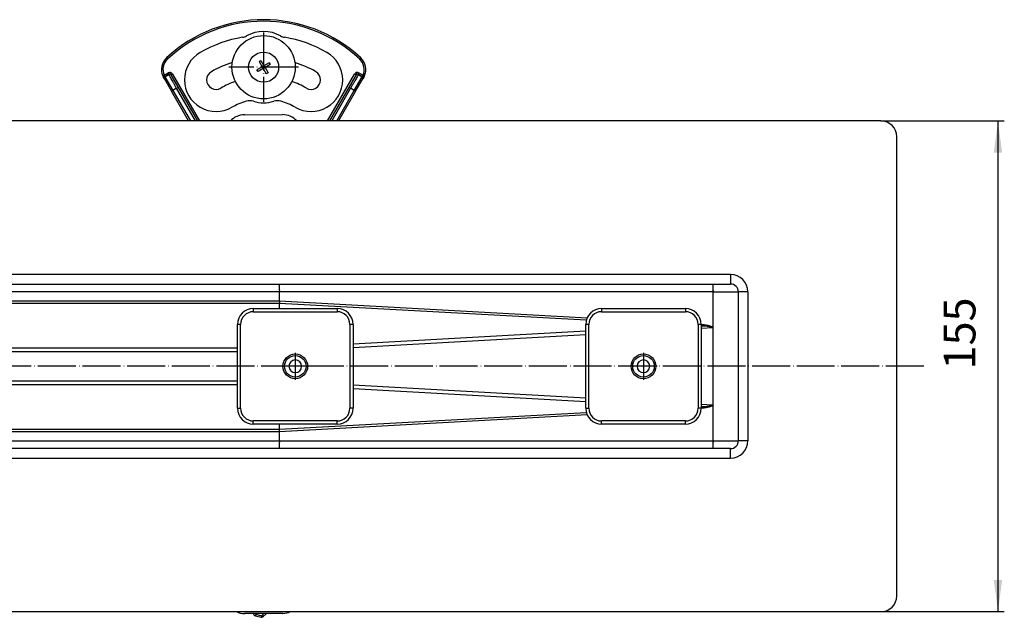
# Model space of a CAD drawing. Units: millimetres. Extents: x 259 to 1104, y -622 to 40.
# Drawn here: x 793 to 1104, y -576 to -387 of the extents above; entities that cross this region are included whole.
import ezdxf

# ---------------------------------------------------------------- set-up
doc = ezdxf.new("R2010")
doc.units = ezdxf.units.MM
doc.linetypes.add('DOT_CENTER', pattern=[14, 12, -1, 0, -1])
doc.layers.add('1', color=7, linetype='Continuous')
doc.styles.add('CONVERTER_11', font='txt.shx', dxfattribs={"width": 0.9})
doc.dimstyles.new('ME10_DIM_17', dxfattribs={"dimtxt": 10, "dimasz": 10, "dimexe": 2, "dimexo": 0, "dimgap": 4, "dimtad": 1, "dimdsep": 46, "dimtxsty": 'CONVERTER_11', "dimsah": 1, "dimcen": 0.09, "dimclrd": 4, "dimclre": 4, "dimclrt": 1, "dimadec": 0, "dimazin": 0, "dimtfac": 1, "dimtdec": 4, "dimtix": 1, "dimtmove": 0, "dimatfit": 3, "dimfxl": 1, "dimtolj": 1, "dimtzin": 0, "dimarcsym": 0})

# ---------------------------------------------------------------- blocks, each defined once
blk = doc.blocks.new('509701812__61', base_point=(859.39, -419))
at = {"color": 7, "linetype": 'Continuous'}
blk.add_line((863.82, -417.02), (875.82, -416.98), dxfattribs=at)
for centre, start, end in [((863.84, -423.02), 90.2061, 137.9118), ((875.84, -422.98), 41.5351, 90.2061)]:
    blk.add_arc(centre, 6, start, end, dxfattribs=at)
blk = doc.blocks.new('Blechschraube_4-8x45_DIN7981__62', base_point=(865.13, -406.75))
at = {"color": 7, "linetype": 'Continuous'}
for p, q in [((868.48, -400.25), (869.05, -399.92)), ((868.48, -400.25), (869.42, -401.88)), ((869.05, -399.92), (870, -401.55)), ((871.63, -400.61), (870, -401.55)), ((871.96, -401.18), (870.33, -402.12)), ((871.63, -400.61), (871.96, -401.18)), ((869.42, -401.88), (867.79, -402.82)), ((868.12, -403.39), (867.79, -402.82)), ((869.75, -402.45), (868.12, -403.39)), ((870, -401.55), (869.42, -401.88)), ((869.75, -402.45), (869.42, -401.88)), ((869.75, -402.45), (870.33, -402.12)), ((869.75, -402.45), (870.7, -404.08)), ((870, -401.55), (870.33, -402.12)), ((870.33, -402.12), (871.27, -403.75)), ((871.27, -403.75), (870.7, -404.08))]:
    blk.add_line(p, q, dxfattribs=at)
blk.add_circle((869.88, -402), 4.75, dxfattribs=at)
blk = doc.blocks.new('Karosseriescheibe_A_5-3__63', base_point=(859.88, -412))
at = {"color": 7, "linetype": 'Continuous'}
blk.add_circle((869.88, -402), 10, dxfattribs=at)
at = {"layer": '1', "color": 2, "linetype": 'DOT_CENTER'}
for p, q in [((869.88, -391), (869.88, -413)), ((880.88, -402), (858.88, -402))]:
    blk.add_line(p, q, dxfattribs=at)
blk = doc.blocks.new('Schraubenset__64', base_point=(859.88, -412))
for name, p in [('Karosseriescheibe_A_5-3__63', (859.88, -412)), ('Blechschraube_4-8x45_DIN7981__62', (865.13, -406.75))]:
    blk.add_blockref(name, p)
blk = doc.blocks.new('315058558__65', base_point=(838.09, -419))
at = {"color": 3, "linetype": 'Continuous'}
for p, q in [((838.7, -405), (838.72, -405.04)), ((838.72, -405.04), (841.22, -409.37)), ((898.53, -409.37), (901.03, -405.04)), ((901.03, -405.04), (901.05, -405)), ((841.22, -409.37), (846.78, -419)), ((892.97, -419), (898.53, -409.37))]:
    blk.add_line(p, q, dxfattribs=at)
for centre, radius, start, end in [((869.88, -432), 44.5, 46.9971, 133.0029), ((842.59, -402.75), 4.5, 133.0029, 203.7315), ((897.16, -402.75), 4.5, 336.2685, 46.9971)]:
    blk.add_arc(centre, radius, start, end, dxfattribs=at)
at = {"color": 7, "linetype": 'Continuous'}
for centre, radius, start, end in [((869.88, -402), 11.25, 61.4109, 118.5891), ((869.88, -432), 40, 99.5468, 120), ((862.58, -388.61), 4, 279.5468, 298.5891), ((877.17, -388.61), 4, 241.4109, 260.4532), ((869.88, -432), 40, 60, 80.4532), ((854.88, -406.02), 10, 120, 300), ((884.88, -406.02), 10, 240, 60), ((869.88, -432), 33, 107.4383, 120), ((869.88, -432), 33, 60, 72.5617), ((854.88, -406.02), 3, 120, 300), ((884.88, -406.02), 3, 240, 60), ((869.88, -432), 27, 109.2955, 120), ((869.88, -432), 27, 60, 70.7045), ((869.88, -432), 20, 105.8638, 120), ((865.5, -416.61), 4, 73.3338, 105.8638), ((869.88, -402), 11.25, 253.3338, 286.6662), ((874.25, -416.61), 4, 74.1362, 106.6662), ((869.88, -432), 20, 60, 74.1362)]:
    blk.add_arc(centre, radius, start, end, dxfattribs=at)
blk = doc.blocks.new('301028557__66', base_point=(837.59, -419))
at = {"color": 3, "linetype": 'Continuous'}
for p, q in [((839.18, -399.09), (839.52, -399.46)), ((900.57, -399.09), (900.23, -399.46)), ((838.47, -404.56), (839.74, -403.83)), ((839.99, -404.26), (838.7, -405)), ((838.72, -405.04), (839.98, -404.31)), ((839.74, -403.83), (839.99, -404.26)), ((839.98, -404.31), (839.99, -404.26)), ((840.37, -404.21), (840.5, -403.73)), ((841.11, -404.19), (840.68, -404.44)), ((841.11, -404.19), (849.66, -419)), ((890.09, -419), (898.64, -404.19)), ((899.07, -404.44), (898.64, -404.19)), ((899.38, -404.21), (899.25, -403.73)), ((899.26, -404.26), (899.38, -404.21)), ((899.76, -404.26), (900.01, -403.83)), ((899.76, -404.26), (899.77, -404.31)), ((901.05, -405), (899.76, -404.26)), ((899.77, -404.31), (901.03, -405.04)), ((900.01, -403.83), (901.28, -404.56)), ((838.02, -404.76), (838.47, -404.56)), ((838.47, -404.56), (838.57, -404.78)), ((838.57, -404.78), (838.7, -405)), ((838.7, -405), (838.72, -405.04)), ((838.72, -405.04), (841.22, -409.37)), ((840.68, -404.44), (840.66, -404.49)), ((849.08, -419), (840.68, -404.44)), ((899.07, -404.44), (890.67, -419)), ((898.53, -409.37), (901.03, -405.04)), ((899.09, -404.49), (899.07, -404.44)), ((901.03, -405.04), (901.05, -405)), ((901.05, -405), (901.18, -404.78)), ((901.18, -404.78), (901.28, -404.56)), ((901.73, -404.76), (901.28, -404.56)), ((840.79, -409.62), (841.22, -409.37)), ((842.41, -408.68), (841.22, -409.37)), ((841.22, -409.37), (846.78, -419)), ((842.41, -408.68), (842.84, -408.43)), ((848.37, -419), (842.41, -408.68)), ((842.84, -408.43), (848.95, -419)), ((890.8, -419), (896.91, -408.43)), ((897.34, -408.68), (891.38, -419)), ((892.97, -419), (898.53, -409.37)), ((897.34, -408.68), (896.91, -408.43)), ((898.53, -409.37), (897.34, -408.68)), ((898.96, -409.62), (898.53, -409.37))]:
    blk.add_line(p, q, dxfattribs=at)
at = {"color": 7, "linetype": 'Continuous'}
for p, q in [((838.52, -405.69), (838.26, -405.25)), ((838.54, -405.72), (840.79, -409.62)), ((898.96, -409.62), (901.21, -405.72)), ((901.49, -405.25), (901.23, -405.69)), ((846.2, -419), (840.79, -409.62)), ((898.96, -409.62), (893.55, -419))]:
    blk.add_line(p, q, dxfattribs=at)
for centre, radius, start, end in [((869.88, -432), 45, 46.9971, 133.0029), ((869.88, -402), 11.25, 61.4109, 118.5891), ((869.88, -432), 40, 99.5468, 120), ((862.58, -388.61), 4, 279.5468, 298.5891), ((877.17, -388.61), 4, 241.4109, 260.4532), ((869.88, -432), 40, 60, 80.4532), ((854.88, -406.02), 10, 120, 300), ((884.88, -406.02), 10, 240, 60), ((842.59, -402.75), 5, 133.0029, 203.7315), ((897.16, -402.75), 5, 336.2685, 46.9971), ((842.59, -402.75), 5, 203.7315, 210), ((838.96, -405.45), 0.501, 207.9061, 212.0939), ((900.79, -405.45), 0.501, 327.9061, 332.0939), ((897.16, -402.75), 5, 330, 336.2685), ((869.88, -432), 20, 105.8638, 120), ((865.5, -416.61), 4, 73.3338, 105.8638), ((869.88, -402), 11.25, 253.3338, 286.6662), ((874.25, -416.61), 4, 74.1362, 106.6662), ((869.88, -432), 20, 60, 74.1362)]:
    blk.add_arc(centre, radius, start, end, dxfattribs=at)
at = {"color": 3, "linetype": 'Continuous'}
for centre, radius, start, end in [((869.88, -432), 44.5, 46.9971, 133.0029), ((842.59, -402.75), 4.5, 133.0029, 203.7315), ((897.16, -402.75), 4.5, 336.2685, 46.9971), ((840.24, -404.69), 1, 74.9982, 120.0069), ((840.23, -404.74), 0.5, 29.9956, 119.9956), ((840.24, -404.69), 0.5, 75.0054, 120.0229), ((840.24, -404.69), 0.5, 29.9755, 74.9962), ((840.24, -404.69), 1, 29.993, 75.0033), ((899.51, -404.69), 1, 105.0004, 150.0047), ((899.51, -404.69), 0.5, 120.0111, 150.0211), ((899.52, -404.74), 0.5, 60, 150), ((899.51, -404.69), 1, 59.9959, 105.0004), ((899.51, -404.69), 0.5, 59.9813, 104.9904), ((838.95, -405.44), 0.5, 120, 210), ((838.97, -405.47), 0.501, 119.9177, 205.7328), ((900.78, -405.47), 0.501, 334.2672, 60.0823), ((900.8, -405.44), 0.5, 330, 60)]:
    blk.add_arc(centre, radius, start, end, dxfattribs=at)
for points, knots in [([(842.41, -408.68), (842.26, -408.42), (841.96, -407.89), (841.51, -407.11), (841.08, -406.35), (840.7, -405.67), (840.39, -405.12), (840.18, -404.72), (840.05, -404.47), (840, -404.36), (839.98, -404.31)], [0, 0, 0, 0, 0.901341, 1.822659, 2.710043, 3.504648, 4.154013, 4.623861, 4.84344, 5.000938, 5.000938, 5.000938, 5.000938]), ([(899.77, -404.31), (899.75, -404.36), (899.7, -404.47), (899.57, -404.72), (899.36, -405.12), (899.05, -405.67), (898.67, -406.35), (898.24, -407.11), (897.79, -407.89), (897.49, -408.42), (897.34, -408.68)], [0, 0, 0, 0, 0.157498, 0.377077, 0.846925, 1.496291, 2.290896, 3.17828, 4.099597, 5.000938, 5.000938, 5.000938, 5.000938]), ([(838.26, -405.25), (838.27, -405.17), (838.28, -404.96), (838.46, -404.85), (838.57, -404.78)], [0, 0, 0, 0, 0.227229, 0.5879693, 0.5879693, 0.5879693, 0.5879693]), ([(840.66, -404.49), (840.66, -404.5), (840.67, -404.53), (840.7, -404.59), (840.75, -404.68), (840.82, -404.83), (840.94, -405.05), (841.1, -405.35), (841.34, -405.77), (841.65, -406.33), (842.03, -407.01), (842.44, -407.72), (842.71, -408.19), (842.84, -408.43)], [0, 0, 0, 0, 0.023738, 0.08905, 0.193153, 0.339841, 0.602789, 0.94066, 1.347204, 2.062362, 2.861013, 3.690201, 4.501408, 4.501408, 4.501408, 4.501408]), ([(896.91, -408.43), (897.04, -408.19), (897.31, -407.72), (897.72, -407.01), (898.1, -406.33), (898.41, -405.77), (898.65, -405.35), (898.81, -405.05), (898.93, -404.83), (899, -404.68), (899.05, -404.59), (899.08, -404.53), (899.09, -404.5), (899.09, -404.49)], [0, 0, 0, 0, 0.811207, 1.640395, 2.439047, 3.154204, 3.560748, 3.89862, 4.161567, 4.308256, 4.412358, 4.477676, 4.501422, 4.501422, 4.501422, 4.501422]), ([(901.49, -405.25), (901.48, -405.17), (901.47, -404.96), (901.29, -404.85), (901.18, -404.78)], [0, 0, 0, 0, 0.227229, 0.5879693, 0.5879693, 0.5879693, 0.5879693])]:
    blk.add_open_spline(points, degree=3, knots=knots, dxfattribs=at)
blk = doc.blocks.new('388888558__67', base_point=(837.59, -419))
for name, p in [('301028557__66', (837.59, -419)), ('315058558__65', (838.09, -419))]:
    blk.add_blockref(name, p)
blk = doc.blocks.new('Niveauregulierung-Set_1_1__68', base_point=(837.59, -419))
for name, p in [('388888558__67', (837.59, -419)), ('Schraubenset__64', (859.88, -412)), ('509701812__61', (859.39, -419))]:
    blk.add_blockref(name, p)
blk = doc.blocks.new('509701812_1__69', base_point=(861.33, -574.58))
at = {"color": 7, "linetype": 'Continuous'}
blk.add_line((875.93, -574.54), (863.93, -574.58), dxfattribs=at)
for centre, start, end in [((863.9, -568.58), 244.5429, 270.2061), ((875.9, -568.54), 270.2061, 294.4805)]:
    blk.add_arc(centre, 6, start, end, dxfattribs=at)
blk = doc.blocks.new('309058639_1__70', base_point=(866.55, -575.78))
at = {"color": 3, "linetype": 'Continuous'}
for p, q in [((867.4, -574.82), (867.27, -575.3)), ((867.4, -574.82), (869.24, -575.28)), ((869.24, -575.28), (869.12, -575.77)), ((869.59, -575.64), (869.24, -575.28))]:
    blk.add_line(p, q, dxfattribs=at)
at = {"color": 7, "linetype": 'Continuous'}
blk.add_line((867.27, -575.3), (869.12, -575.77), dxfattribs=at)
for centre, radius, start, end in [((867.52, -574.33), 1, 194.0227, 255.75), ((876.79, -582.94), 10.25, 125.1779, 134.6166), ((869.24, -575.28), 0.5, 255.75, 314.6166)]:
    blk.add_arc(centre, radius, start, end, dxfattribs=at)
at = {"color": 3, "linetype": 'Continuous'}
for centre, radius, start, end in [((867.52, -574.33), 0.5, 208.7367, 255.75), ((876.79, -582.94), 10.75, 128.8244, 134.6166)]:
    blk.add_arc(centre, radius, start, end, dxfattribs=at)
blk = doc.blocks.new('Niveauregulierung_1_1_1__71', base_point=(861.33, -575.78))
for name, p in [('509701812_1__69', (861.33, -574.58)), ('309058639_1__70', (866.55, -575.78))]:
    blk.add_blockref(name, p)
blk = doc.blocks.new('985496498_1_1_1_1__73', base_point=(876.48, -499.9))
at = {"color": 7, "linetype": 'Continuous'}
blk.add_circle((879.88, -496.5), 3.4, dxfattribs=at)
blk = doc.blocks.new('985496498_1_1_1_1_1', base_point=(986.48, -499.9))
at = {"color": 7, "linetype": 'Continuous'}
blk.add_circle((989.88, -496.5), 3.4, dxfattribs=at)
blk = doc.blocks.new('915055001_19mm_1_1_1_1_1__74', base_point=(971.63, -514.75))
at = {"color": 7, "linetype": 'Continuous'}
for p, q in [((976.63, -478.25), (1003.13, -478.25)), ((971.63, -509.75), (971.63, -483.25)), ((1008.13, -483.25), (1008.13, -509.75)), ((1003.13, -514.75), (976.63, -514.75))]:
    blk.add_line(p, q, dxfattribs=at)
at = {"color": 3, "linetype": 'Continuous'}
for p, q in [((976.63, -478.25), (976.63, -479.25)), ((1003.13, -478.25), (1003.13, -479.25)), ((976.63, -479.25), (1003.13, -479.25)), ((972.63, -483.25), (971.63, -483.25)), ((972.63, -509.75), (972.63, -483.25)), ((1007.13, -483.25), (1007.13, -509.75)), ((1008.13, -483.25), (1007.13, -483.25)), ((971.63, -509.75), (972.63, -509.75)), ((1008.13, -509.75), (1007.13, -509.75)), ((976.63, -514.75), (976.63, -513.75)), ((1003.13, -513.75), (976.63, -513.75)), ((1003.13, -514.75), (1003.13, -513.75))]:
    blk.add_line(p, q, dxfattribs=at)
at = {"color": 7, "linetype": 'Continuous'}
blk.add_circle((989.88, -496.5), 3.9, dxfattribs=at)
for centre, start, end in [((976.63, -483.25), 90, 180), ((1003.13, -483.25), 0, 90), ((976.63, -509.75), 180, 270), ((1003.13, -509.75), 270, 0)]:
    blk.add_arc(centre, 5, start, end, dxfattribs=at)
at = {"color": 3, "linetype": 'Continuous'}
for centre, start, end in [((976.63, -483.25), 90, 180), ((1003.13, -483.25), 0, 90), ((976.63, -509.75), 180, 270), ((1003.13, -509.75), 270, 0)]:
    blk.add_arc(centre, 4, start, end, dxfattribs=at)
at = {"layer": '1', "color": 2, "linetype": 'DOT_CENTER'}
for p, q in [((989.88, -492.21), (989.88, -500.79)), ((994.17, -496.5), (985.59, -496.5))]:
    blk.add_line(p, q, dxfattribs=at)
blk = doc.blocks.new('915055001_19mm_1_1_1_1__75', base_point=(861.63, -514.75))
at = {"color": 7, "linetype": 'Continuous'}
for p, q in [((866.63, -478.25), (893.13, -478.25)), ((861.63, -509.75), (861.63, -483.25)), ((898.13, -483.25), (898.13, -509.75)), ((893.13, -514.75), (866.63, -514.75))]:
    blk.add_line(p, q, dxfattribs=at)
at = {"color": 3, "linetype": 'Continuous'}
for p, q in [((866.63, -478.25), (866.63, -479.25)), ((893.13, -478.25), (893.13, -479.25)), ((866.63, -479.25), (893.13, -479.25)), ((862.63, -483.25), (861.63, -483.25)), ((862.63, -509.75), (862.63, -483.25)), ((897.13, -483.25), (897.13, -509.75)), ((898.13, -483.25), (897.13, -483.25)), ((861.63, -509.75), (862.63, -509.75)), ((898.13, -509.75), (897.13, -509.75)), ((893.13, -513.75), (866.63, -513.75)), ((866.63, -514.75), (866.63, -513.75)), ((893.13, -514.75), (893.13, -513.75))]:
    blk.add_line(p, q, dxfattribs=at)
at = {"color": 7, "linetype": 'Continuous'}
blk.add_circle((879.88, -496.5), 3.9, dxfattribs=at)
for centre, start, end in [((866.63, -483.25), 90, 180), ((893.13, -483.25), 0, 90), ((866.63, -509.75), 180, 270), ((893.13, -509.75), 270, 0)]:
    blk.add_arc(centre, 5, start, end, dxfattribs=at)
at = {"color": 3, "linetype": 'Continuous'}
for centre, start, end in [((866.63, -483.25), 90, 180), ((893.13, -483.25), 0, 90), ((866.63, -509.75), 180, 270), ((893.13, -509.75), 270, 0)]:
    blk.add_arc(centre, 4, start, end, dxfattribs=at)
at = {"layer": '1', "color": 2, "linetype": 'DOT_CENTER'}
for p, q in [((879.88, -492.21), (879.88, -500.79)), ((884.17, -496.5), (875.59, -496.5))]:
    blk.add_line(p, q, dxfattribs=at)
blk = doc.blocks.new('Stellschraubenset_19mm_STEP__81', base_point=(331.63, -514.75))
for name, p in [('915055001_19mm_1_1_1_1__75', (861.63, -514.75)), ('915055001_19mm_1_1_1_1_1__74', (971.63, -514.75)), ('985496498_1_1_1_1__73', (876.48, -499.9)), ('985496498_1_1_1_1_1', (986.48, -499.9))]:
    blk.add_blockref(name, p)
blk = doc.blocks.new('588884928_F_0700mm_Artikelnummer_588884930__82', base_point=(269.88, -574))
at = {"color": 7, "linetype": 'Continuous'}
for p, q in [((1064.88, -419), (274.88, -419)), ((1069.88, -569), (1069.88, -424)), ((464.95, -470.5), (874.8, -470.5)), ((874.8, -470.5), (1011.8, -470.5)), ((1011.8, -470.5), (1011.88, -470.5)), ((1011.88, -470.5), (1017.38, -470.5)), ((1019.88, -520), (1019.88, -473)), ((874.81, -522.48), (464.95, -522.5)), ((1011.81, -522.48), (874.81, -522.48)), ((1011.88, -522.5), (1011.81, -522.48)), ((1017.38, -522.5), (1011.88, -522.5)), ((274.88, -574), (1064.88, -574))]:
    blk.add_line(p, q, dxfattribs=at)
at = {"color": 3, "linetype": 'Continuous'}
for p, q in [((1017.38, -467.5), (322.38, -467.5)), ((1017.38, -467.5), (1017.38, -470.5)), ((1011.88, -473), (1011.88, -470.5)), ((874.85, -473), (714.27, -473)), ((746.45, -475.85), (874.85, -475.85)), ((874.85, -475.85), (874.85, -473)), ((1011.85, -473.01), (874.85, -473)), ((874.85, -475.85), (874.86, -476.64)), ((874.85, -475.85), (972.1, -481.13)), ((1011.88, -473), (1019.88, -473)), ((1022.88, -473), (1019.88, -473)), ((1022.88, -473), (1022.88, -520)), ((874.86, -476.64), (746.45, -476.64)), ((971.81, -481.91), (874.86, -476.64)), ((874.86, -478.25), (874.86, -476.64)), ((1011.8, -484.35), (1008.12, -484.55)), ((1010.88, -483.71), (1010.88, -483.99)), ((1011.8, -484.35), (1011.86, -484.21)), ((1011.86, -508.79), (1011.86, -484.21)), ((898.13, -489.35), (971.63, -485.3)), ((971.63, -486.57), (898.13, -490.62)), ((788.13, -490.64), (861.63, -490.64)), ((861.63, -491.91), (788.13, -491.91)), ((788.13, -501.09), (861.63, -501.09)), ((861.63, -502.36), (788.13, -502.36)), ((898.13, -502.38), (971.63, -506.43)), ((971.63, -507.7), (898.13, -503.65)), ((1008.12, -508.45), (1011.8, -508.65)), ((1010.88, -509.01), (1010.88, -509.29)), ((1011.86, -508.79), (1011.8, -508.65)), ((1011.85, -520), (1011.86, -508.79)), ((972.1, -511.87), (874.85, -517.15)), ((874.86, -516.36), (971.81, -511.09)), ((874.86, -516.36), (874.86, -514.75)), ((746.45, -516.36), (874.86, -516.36)), ((874.85, -517.15), (746.45, -517.15)), ((874.85, -517.15), (874.86, -516.36)), ((874.85, -520), (874.85, -517.15)), ((714.27, -520), (874.85, -520)), ((874.85, -520), (1011.85, -520)), ((1011.85, -520), (1019.88, -520)), ((1011.85, -520), (1011.88, -520.07)), ((1011.88, -522.5), (1011.88, -520.07)), ((1017.38, -525.5), (1017.38, -522.5)), ((1022.88, -520), (1019.88, -520)), ((322.38, -525.5), (1017.38, -525.5))]:
    blk.add_line(p, q, dxfattribs=at)
at = {"color": 7, "linetype": 'Continuous'}
for centre, radius, start, end in [((1064.88, -424), 5, 0, 90), ((1017.38, -473), 2.5, 360, 90), ((879.88, -496.5), 2, 0, 180), ((989.88, -496.5), 2, 0, 180), ((879.88, -496.5), 2, 180, 0), ((989.88, -496.5), 2, 180, 0), ((1017.38, -520), 2.5, 270, 360), ((1064.88, -569), 5, 270, 0)]:
    blk.add_arc(centre, radius, start, end, dxfattribs=at)
at = {"color": 3, "linetype": 'Continuous'}
for centre, start, end in [((1017.38, -473), 0, 90), ((1017.38, -520), 270, 360)]:
    blk.add_arc(centre, 5.5, start, end, dxfattribs=at)
for points, knots in [([(874.8, -470.5), (874.8, -470.5), (874.81, -470.51), (874.81, -470.54), (874.81, -470.6), (874.82, -470.73), (874.83, -470.94), (874.84, -471.26), (874.84, -471.65), (874.84, -472.09), (874.85, -472.54), (874.85, -472.85), (874.85, -473)], [0, 0, 0, 0, 0.014133, 0.028266, 0.095791, 0.176725, 0.408921, 0.733654, 1.13346, 1.581248, 2.046544, 2.501492, 2.501492, 2.501492, 2.501492]), ([(1011.8, -470.5), (1011.81, -470.54), (1011.82, -470.63), (1011.82, -470.81), (1011.83, -471.01), (1011.84, -471.3), (1011.84, -471.64), (1011.84, -472.08), (1011.85, -472.54), (1011.85, -472.85), (1011.85, -473.01)], [0, 0, 0, 0, 0.128512, 0.255616, 0.539991, 0.733223, 1.128899, 1.569244, 2.034866, 2.515704, 2.515704, 2.515704, 2.515704]), ([(1011.86, -484.21), (1011.86, -482.34), (1011.86, -478.61), (1011.85, -474.88), (1011.85, -473.01)], [0, 0, 0, 0, 5.59583, 11.191662, 11.191662, 11.191662, 11.191662]), ([(1008.12, -483.22), (1008.27, -483.24), (1008.55, -483.28), (1008.96, -483.33), (1009.35, -483.39), (1009.71, -483.45), (1010.04, -483.51), (1010.34, -483.57), (1010.62, -483.64), (1010.79, -483.68), (1010.88, -483.71)], [0, 0, 0, 0, 0.440952, 0.855711, 1.244242, 1.606542, 1.942634, 2.252579, 2.536481, 2.794466, 2.794466, 2.794466, 2.794466]), ([(1010.88, -483.99), (1010.79, -483.98), (1010.62, -483.95), (1010.35, -483.91), (1010.05, -483.88), (1009.72, -483.85), (1009.36, -483.82), (1008.97, -483.79), (1008.56, -483.76), (1008.27, -483.75), (1008.12, -483.74)], [0, 0, 0, 0, 0.247144, 0.522297, 0.825527, 1.156855, 1.516267, 1.903722, 2.319158, 2.76249, 2.76249, 2.76249, 2.76249]), ([(1010.88, -483.71), (1011.1, -483.77), (1011.47, -483.86), (1011.76, -484.11), (1011.86, -484.21)], [0, 0, 0, 0, 0.69864, 1.11902, 1.11902, 1.11902, 1.11902]), ([(1011.8, -484.35), (1011.73, -484.28), (1011.48, -484.04), (1011.13, -484.01), (1010.88, -483.99)], [0, 0, 0, 0, 0.298969, 1.017424, 1.017424, 1.017424, 1.017424]), ([(1010.88, -509.29), (1010.79, -509.32), (1010.62, -509.36), (1010.34, -509.42), (1010.04, -509.49), (1009.71, -509.55), (1009.35, -509.61), (1008.97, -509.67), (1008.55, -509.72), (1008.27, -509.76), (1008.12, -509.78)], [0, 0, 0, 0, 0.258049, 0.54194, 0.851879, 1.187998, 1.550362, 1.938996, 2.353895, 2.795026, 2.795026, 2.795026, 2.795026]), ([(1008.12, -509.26), (1008.27, -509.25), (1008.56, -509.24), (1008.97, -509.21), (1009.36, -509.18), (1009.72, -509.15), (1010.05, -509.12), (1010.35, -509.09), (1010.62, -509.05), (1010.79, -509.02), (1010.88, -509.01)], [0, 0, 0, 0, 0.443333, 0.858768, 1.246223, 1.605635, 1.936963, 2.240194, 2.515347, 2.762495, 2.762495, 2.762495, 2.762495]), ([(1010.88, -509.01), (1011.13, -508.99), (1011.48, -508.96), (1011.73, -508.72), (1011.8, -508.65)], [0, 0, 0, 0, 0.718455, 1.017413, 1.017413, 1.017413, 1.017413]), ([(1011.86, -508.79), (1011.75, -508.89), (1011.47, -509.13), (1011.1, -509.23), (1010.88, -509.29)], [0, 0, 0, 0, 0.419777, 1.111574, 1.111574, 1.111574, 1.111574]), ([(874.85, -520), (874.85, -520.15), (874.85, -520.46), (874.84, -520.91), (874.84, -521.35), (874.84, -521.71), (874.83, -521.98), (874.82, -522.17), (874.82, -522.3), (874.82, -522.4), (874.81, -522.44), (874.81, -522.47), (874.81, -522.48), (874.81, -522.48)], [0, 0, 0, 0, 0.454947, 0.920244, 1.368032, 1.767838, 1.994029, 2.180832, 2.324769, 2.403906, 2.45884, 2.471306, 2.483771, 2.483771, 2.483771, 2.483771]), ([(1011.85, -520), (1011.85, -520.15), (1011.85, -520.46), (1011.84, -520.91), (1011.84, -521.35), (1011.84, -521.71), (1011.83, -521.98), (1011.82, -522.17), (1011.82, -522.3), (1011.82, -522.4), (1011.81, -522.44), (1011.81, -522.47), (1011.81, -522.48), (1011.81, -522.48)], [0, 0, 0, 0, 0.454947, 0.920244, 1.368032, 1.767838, 1.994029, 2.180832, 2.324769, 2.403906, 2.45884, 2.471306, 2.483771, 2.483771, 2.483771, 2.483771])]:
    blk.add_open_spline(points, degree=3, knots=knots, dxfattribs=at)
blk.add_open_spline([(1011.88, -473), (1011.87, -473), (1011.86, -473.01), (1011.85, -473.01), (1011.85, -473.01)], degree=3, dxfattribs=at)
blk = doc.blocks.new('301023889__83', base_point=(585.59, -611))
at = {"layer": '1', "color": 2, "linetype": 'DOT_CENTER'}
blk.add_line((1078.48, -496.5), (259.34, -496.5), dxfattribs=at)
blk = doc.blocks.new('Ablaufgehäuse__84', base_point=(585.59, -611))
blk.add_blockref('301023889__83', (585.59, -611))
blk = doc.blocks.new('HL50FV_0-80-Artikelzusammenstellung-WEB__85', base_point=(269.88, -611))
for name, p in [('Ablaufgehäuse__84', (585.59, -611)), ('Niveauregulierung-Set_1_1__68', (837.59, -419)), ('588884928_F_0700mm_Artikelnummer_588884930__82', (269.88, -574)), ('Stellschraubenset_19mm_STEP__81', (331.63, -514.75)), ('Niveauregulierung_1_1_1__71', (861.33, -575.78))]:
    blk.add_blockref(name, p)
blk = doc.blocks.new('*D114')
at = {"layer": '1', "color": 4, "linetype": 'Continuous'}
for p, q in [((1064.88, -419), (1103.87, -419)), ((1101.87, -419), (1101.87, -574)), ((1064.88, -574), (1103.87, -574))]:
    blk.add_line(p, q, dxfattribs=at)
at = {"layer": '1', "color": 4}
for points in [[(1103.18, -429), (1100.55, -429), (1101.87, -419)], [(1100.55, -564), (1103.18, -564), (1101.87, -574)]]:
    blk.add_solid(points, dxfattribs=at)
at = {"layer": '1', "color": 1, "insert": (1097.87, -497.47), "char_height": 10, "attachment_point": 7, "rotation": 90, "line_spacing_factor": 0.60024, "style": 'CONVERTER_11'}
blk.add_mtext('155', dxfattribs=at)
blk = doc.blocks.new('Vordans2', base_point=(529, -496.5))
blk.add_blockref('HL50FV_0-80-Artikelzusammenstellung-WEB__85', (269.875, -611))
at = {"layer": '1'}
dim = blk.add_linear_dim(base=(1101.866, -419), p1=(1064.875, -574), p2=(1064.875, -419), angle=90, dimstyle='ME10_DIM_17', dxfattribs=at)
dim.commit()
dim.dimension.update_dxf_attribs({"geometry": '*D114', "text_midpoint": (1092.866, -486.974), "text_rotation": 90})

msp = doc.modelspace()

# ---------------------------------------------------------------- block references
msp.add_blockref('Vordans2', (529, -496.5))

doc.saveas('drawing.dxf')
